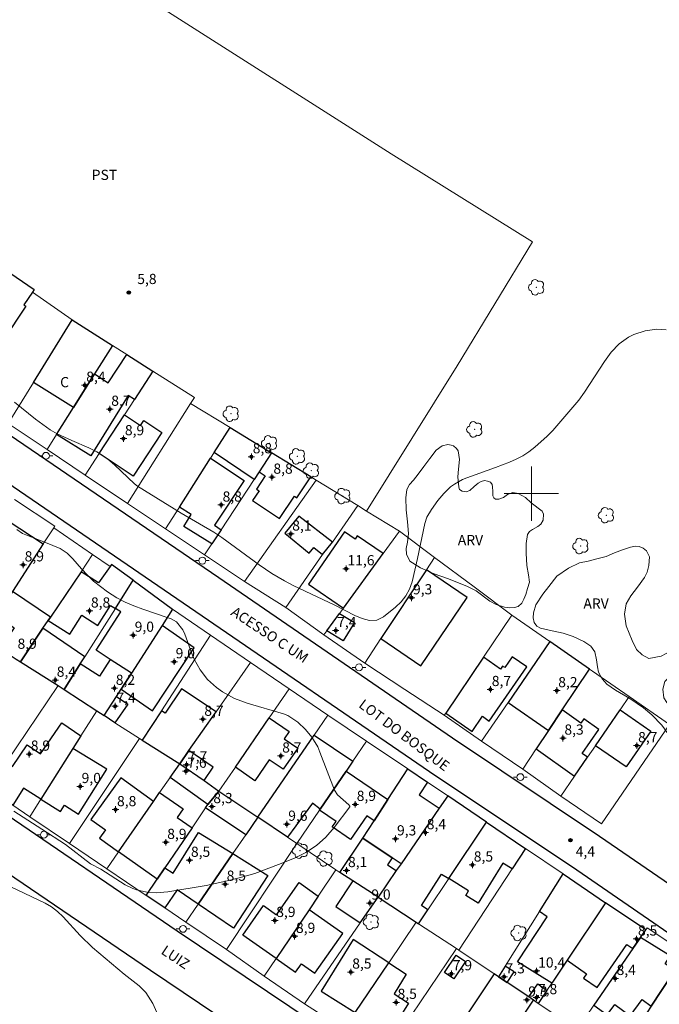
# Model space of a CAD drawing. Units: metres. Extents: x 290816 to 291332, y 1681003 to 1681567.
# Drawn here: x 291125 to 291219, y 1681225 to 1681370 of the extents above; entities that cross this region are included whole.
import ezdxf

# ---------------------------------------------------------------- set-up
doc = ezdxf.new("R2010")
doc.units = ezdxf.units.M
doc.header["$MEASUREMENT"] = 0
for name, color, linetype, lineweight, true_color in [('Arvores_Isoladas', 7, 'Continuous', 18, 0x00ff33), ('Curvas_Mestras', 7, 'Continuous', 20, 0x783c14), ('Pto_Cotado', 7, 'Continuous', 9, 0x783c14), ('Pto_Cotado_Cone_Aproximacao', 7, 'Continuous', 9, 0x783c14), ('Topon_Cultura', 7, 'Continuous', 9, 0x00ff33), ('Topon_Pto_Cotado', 7, 'Continuous', 9, 0x783c14), ('Topon_Vegetacao', 7, 'Continuous', 9, 0x00ff33), ('Vegetacao', 7, 'Orla8', 9, 0x00ff33)]:
    doc.layers.add(name, color=color, linetype=linetype, lineweight=lineweight, true_color=true_color)
for name, color, linetype, lineweight in [('Cerca', 8, 'Cerca', 20), ('Edificacoes', 7, 'Continuous', 30), ('Malha_Coordenadas', 7, 'Continuous', 15), ('Muro_Grade', 8, 'Continuous', 20), ('Pavimentacao_Asfaltica_Mfio', 10, 'Continuous', 30), ('Poste', 7, 'Continuous', 9), ('Topon_de_Vias', 7, 'Continuous', 9), ('Topon_Fundacao_Const_Ruinas', 7, 'Continuous', 9)]:
    doc.layers.add(name, color=color, linetype=linetype, lineweight=lineweight)
doc.styles.add('Arial', font='arial.ttf', dxfattribs={"height": 1.5})
doc.styles.get("Standard").update_dxf_attribs({"font": 'arial.ttf'})
doc.linetypes.add('Cerca', pattern='A,10,0,["X",Standard,S=1,R=0,X=0,Y=-0.5],0.1', length=10.1)
doc.linetypes.add('Orla8', pattern='A,6,-0.5,["V",Standard,S=1,R=0,X=-0.5,Y=-1],-0.5,6,-0.5,["V",Standard,S=1,R=0,X=-0.5,Y=-1],-0.5', length=14)

# ---------------------------------------------------------------- blocks, each defined once
blk = doc.blocks.new('A$C52224A24')
at = {"layer": 'Pto_Cotado_Cone_Aproximacao', "linetype": 'Continuous', "lineweight": 9, "true_color": 0x783c14}
blk.add_hatch(color=36, dxfattribs=at).paths.add_polyline_path([(0.48, 0.72, 1), (0.48, 0.24, 1)])
at = {"layer": 'Pto_Cotado_Cone_Aproximacao', "color": 36, "linetype": 'Continuous', "lineweight": 9, "ltscale": 0.001, "true_color": 0x783c14, "elevation": 10.54}
for points in [[(0.48, 0.48), (0, 0.48)], [(0.48, 0.48), (0.48, 0.96)], [(0.48, 0), (0.48, 0.48)], [(0.96, 0.48), (0.48, 0.48)]]:
    blk.add_lwpolyline(points, dxfattribs=at)
at = {"layer": 'Pto_Cotado_Cone_Aproximacao', "color": 36, "linetype": 'Continuous', "lineweight": 9, "true_color": 0x783c14, "elevation": 10.54}
blk.add_lwpolyline([(0.48, 0.24, -1), (0.48, 0.72, -1)], format="xyb", close=True, dxfattribs=at)
blk = doc.blocks.new('CotasCA')
at = {"layer": 'Pto_Cotado_Cone_Aproximacao', "linetype": 'Continuous', "lineweight": 9, "true_color": 0x783c14}
blk.add_hatch(color=36, dxfattribs=at).paths.add_polyline_path([(0, 0.24, 1), (0, -0.24, 1)])
at = {"layer": 'Pto_Cotado_Cone_Aproximacao', "color": 36, "linetype": 'Continuous', "lineweight": 9, "true_color": 0x783c14, "flags": 128}
blk.add_lwpolyline([(0, -0.24, -1), (0, 0.24, -1)], format="xyb", close=True, dxfattribs=at)
at = {"layer": 'Pto_Cotado_Cone_Aproximacao', "color": 36, "linetype": 'Continuous', "lineweight": 9, "true_color": 0x783c14}
blk.add_blockref('A$C52224A24', (-0.48, -0.48, -10.54), dxfattribs=at)
blk = doc.blocks.new('Cotas')
at = {"layer": 'Pto_Cotado'}
blk.add_hatch(color=256, dxfattribs=at).paths.add_polyline_path([(0, 0.24, 1), (0, -0.24, 1)])
at = {"layer": 'Pto_Cotado', "lineweight": -3}
blk.add_lwpolyline([(0, -0.24, -1), (0, 0.24, -1)], format="xyb", close=True, dxfattribs=at)
blk = doc.blocks.new('Poste')
at = {"layer": 'Poste'}
for points in [[(-0.5, 0), (-1, 0)], [(0.5, 0), (1, 0)]]:
    blk.add_lwpolyline(points, dxfattribs=at)
blk.add_lwpolyline([(0, 0.5, 1), (0, -0.5, 1)], format="xyb", close=True, dxfattribs=at)
blk = doc.blocks.new('Arvore')
at = {"layer": 'Arvores_Isoladas'}
blk.add_lwpolyline([(-0.72, 0.49, 0.872324), (-0.72, -0.55, 0.862983), (0.28, -0.83, 0.900105), (0.89, 0.03, 0.863155), (0.26, 0.86, 0.882486)], format="xyb", close=True, dxfattribs=at)
blk.add_circle((0, 0), 0.0286, dxfattribs=at)

msp = doc.modelspace()

# ---------------------------------------------------------------- linework, layer by layer
at = {"layer": 'Cerca', "flags": 128}
for points in [[(291175.74, 1681297.42), (291189.07, 1681318.8), (291200.14, 1681337.05), (291179.35, 1681349.99), (291145.5, 1681371.51), (291131.3, 1681379.92)], [(291175.74, 1681297.42), (291174.42, 1681298.23), (291168.29, 1681301.98)], [(291197.11, 1681282.14), (291191.58, 1681286.26), (291185.75, 1681290.6), (291180.57, 1681294.47), (291175.74, 1681297.42)]]:
    msp.add_lwpolyline(points, dxfattribs=at)
at = {"layer": 'Curvas_Mestras', "elevation": 5, "flags": 128}
for points in [[(291219.82, 1681324.08), (291218.46, 1681324.16), (291216.73, 1681323.92), (291215.05, 1681323.39), (291214.29, 1681323.03), (291212.93, 1681322.05), (291211.74, 1681320.81), (291210.73, 1681319.43), (291207.81, 1681314.91), (291206.95, 1681313.75), (291203.14, 1681309.29), (291202.33, 1681308.45), (291200.49, 1681306.81), (291199.62, 1681306.16), (291198.71, 1681305.57), (291197.76, 1681305.06), (291196.76, 1681304.61), (291194.72, 1681303.83), (291190.49, 1681302.34), (291189.85, 1681302.08), (291188.65, 1681301.4), (291188.1, 1681300.99), (291187.1, 1681300.03), (291186.22, 1681298.96), (291185.29, 1681297.67), (291184.6, 1681296.53), (291184.29, 1681295.59), (291183.25, 1681290.45), (291182.44, 1681287.02), (291182.05, 1681285.95), (291181.53, 1681284.96), (291180.83, 1681284.08), (291180.01, 1681283.28), (291178.22, 1681281.86), (291177.25, 1681281.38), (291176.17, 1681281.35), (291175.06, 1681281.64), (291174, 1681282.09), (291171.04, 1681283.57), (291164.91, 1681286.5), (291163.64, 1681287.17), (291161.77, 1681288.26), (291159.94, 1681289.51), (291154.41, 1681293.56), (291153.24, 1681294.31), (291148.42, 1681297.11), (291142.01, 1681301.1), (291141.59, 1681301.43), (291138.64, 1681304.23), (291137.64, 1681305.06), (291136.57, 1681305.81), (291136.01, 1681306.15), (291134.84, 1681306.72), (291132.36, 1681307.79), (291130.2, 1681308.8), (291129.17, 1681309.4), (291127.02, 1681310.94), (291123.9, 1681313.45)], [(291123.82, 1681253.28), (291127.94, 1681250.66), (291131.44, 1681248.39), (291135.09, 1681245.52), (291136.63, 1681244.77), (291140.22, 1681242.45), (291141.31, 1681241.93), (291141.89, 1681241.73), (291142.51, 1681241.56), (291143.63, 1681241.35), (291144.76, 1681241.28), (291146.46, 1681241.4), (291152.11, 1681242.34), (291155.45, 1681243.07), (291157.51, 1681243.62), (291159.28, 1681244.14), (291162.76, 1681245.42), (291165.13, 1681246.38), (291166.81, 1681247.23), (291168.36, 1681248.23), (291169.73, 1681249.47), (291170.98, 1681250.87), (291173.26, 1681253.92), (291173.25, 1681254.03), (291173.12, 1681254.23), (291171.46, 1681255.68), (291171.02, 1681256.36), (291168.87, 1681261.98), (291168.54, 1681262.74), (291167.68, 1681264.16), (291166.76, 1681265.28), (291165.61, 1681266.36), (291164.14, 1681267.34), (291163.51, 1681267.59), (291158.14, 1681269.15), (291156.28, 1681269.86), (291154.54, 1681270.82), (291153.65, 1681271.46), (291152.34, 1681272.67), (291151.23, 1681274.07), (291150.37, 1681275.63), (291150.03, 1681276.46), (291149, 1681279.32), (291148.7, 1681279.98), (291147.77, 1681281.12), (291146.97, 1681281.57), (291146.53, 1681281.74), (291142.81, 1681282.98), (291141.5, 1681283.47), (291140.22, 1681284.03), (291138.99, 1681284.69), (291137.58, 1681285.56), (291136.55, 1681286.31), (291135.56, 1681287.11), (291134.64, 1681287.98), (291133.77, 1681288.91), (291132.5, 1681290.38), (291131.64, 1681291.26), (291130.62, 1681291.91), (291128.46, 1681292.82), (291125.57, 1681293.92), (291125.1, 1681294.13), (291124.24, 1681294.71)], [(291144.85, 1681223.7), (291144.26, 1681224.99), (291143.94, 1681225.54), (291143.23, 1681226.62), (291142.28, 1681227.62), (291140.03, 1681229.32), (291135.38, 1681233.24), (291133.59, 1681234.99), (291131.07, 1681237.77), (291130.25, 1681238.54), (291129.37, 1681239.21), (291128.41, 1681239.77), (291123.35, 1681242.18)]]:
    msp.add_lwpolyline(points, dxfattribs=at)
at = {"layer": 'Edificacoes', "flags": 128}
for points in [[(291121.44, 1681333.63), (291126.82, 1681330.04), (291126.55, 1681329.63), (291125.3, 1681327.76), (291125.59, 1681327.57), (291122.29, 1681322.61), (291117.32, 1681325.92), (291120.39, 1681330.56), (291119.87, 1681330.91), (291119.7, 1681331.02), (291121.24, 1681333.33)], [(291126.72, 1681316.33), (291132.42, 1681325.54), (291138.32, 1681321.78), (291135.7, 1681317.6), (291132.61, 1681312.66)], [(291140.45, 1681320.44), (291144.29, 1681318), (291141.56, 1681313.84), (291140.63, 1681314.42), (291135.13, 1681305.55), (291130.1, 1681308.67), (291132.61, 1681312.66), (291135.7, 1681317.6), (291137.71, 1681316.27)], [(291136.36, 1681305.88), (291140.09, 1681311.58), (291142.45, 1681310.02), (291142.93, 1681310.75), (291145.59, 1681309), (291141.36, 1681302.58)], [(291159.92, 1681303.19), (291159.2, 1681302.09), (291153.29, 1681306.02), (291155.64, 1681309.72), (291161.76, 1681305.97)], [(291159.92, 1681303.19), (291160.82, 1681302.59), (291159.52, 1681300.65), (291159.9, 1681300.39), (291158.96, 1681298.98), (291162.92, 1681296.33), (291165.13, 1681299.62), (291165.48, 1681299.39), (291167.53, 1681302.44), (291161.76, 1681305.97)], [(291154.34, 1681294.68), (291152.96, 1681292.6), (291148.84, 1681295.18), (291149.93, 1681296.92), (291148.19, 1681298.01), (291152.76, 1681305.19), (291157.7, 1681301.91), (291153.34, 1681295.36)], [(291128.15, 1681292.59), (291123.62, 1681285.58), (291123.25, 1681285.01), (291120.19, 1681286.91), (291122.12, 1681290.02), (291119.96, 1681291.36), (291123, 1681295.97)], [(291163.72, 1681294.17), (291167.26, 1681291.22), (291167.95, 1681292.08), (291169.26, 1681291.04), (291170.7, 1681292.86), (291165.74, 1681296.66)], [(291172.32, 1681283.15), (291178.18, 1681291.19), (291174.36, 1681293.79), (291174.03, 1681293.3), (291172.47, 1681294.36), (291167.19, 1681286.68)], [(291138.76, 1681283.11), (291141.4, 1681287.28), (291138.17, 1681289.56), (291137.97, 1681289.28), (291136.27, 1681286.86), (291133.72, 1681288.51), (291129.21, 1681281.84), (291128.88, 1681281.35), (291132.07, 1681279.32), (291133.84, 1681282.1), (291136.19, 1681280.61), (291138.06, 1681283.56)], [(291184.55, 1681288.8), (291177.84, 1681278.7), (291183.73, 1681274.66), (291190.52, 1681284.7)], [(291141.13, 1681273.61), (291138.01, 1681275.62), (291135.95, 1681276.95), (291139.57, 1681282.59), (291138.76, 1681283.11), (291141.4, 1681287.28), (291147.17, 1681282.99), (291145.65, 1681280.62)], [(291121.82, 1681277.2), (291124.18, 1681275.66), (291124.79, 1681275.26), (291128.1, 1681280.19), (291128.88, 1681281.35), (291129.21, 1681281.84), (291123.62, 1681285.58), (291123.25, 1681285.01), (291121.78, 1681282.73), (291121.28, 1681281.97), (291123.85, 1681280.27)], [(291169.87, 1681279.79), (291171.75, 1681282.37), (291173.93, 1681281.04), (291172.29, 1681278.32)], [(291128.1, 1681280.19), (291124.79, 1681275.26), (291130.32, 1681271.77), (291131.22, 1681271.19), (291133.59, 1681274.94), (291134.27, 1681276)], [(291139.61, 1681271.24), (291144.23, 1681268.06), (291150.38, 1681277.33), (291145.65, 1681280.62), (291141.13, 1681273.61)], [(291196.55, 1681269.29), (291202.52, 1681265.16), (291204.52, 1681268.17), (291208.53, 1681274.17), (291202.68, 1681278.25)], [(291138.01, 1681275.62), (291136.4, 1681273.13), (291133.59, 1681274.94), (291131.22, 1681271.19), (291136.02, 1681268.06), (291137.1, 1681267.34), (291138.91, 1681270.16), (291139.61, 1681271.24), (291141.13, 1681273.61)], [(291192.93, 1681275.94), (291187.39, 1681267.72), (291191.28, 1681265.02), (291192.81, 1681267.24), (291193.79, 1681266.55), (291199.3, 1681274.51), (291197.17, 1681275.98), (291196.08, 1681274.4), (291195.76, 1681274.62), (291195.46, 1681274.19)], [(291145.54, 1681268.07), (291142.72, 1681263.73), (291148.23, 1681260.25), (291149.59, 1681262.21), (291153.57, 1681267.91), (291148.49, 1681271.28), (291146.09, 1681267.69)], [(291138.91, 1681270.16), (291140.57, 1681269.01), (291138.67, 1681266.28), (291137.1, 1681267.34)], [(291206.35, 1681258.44), (291208.26, 1681261.21), (291207.45, 1681261.79), (291209.93, 1681265.3), (291207.73, 1681266.86), (291207.28, 1681266.22), (291204.52, 1681268.17), (291202.52, 1681265.16), (291200.7, 1681262.44)], [(291209.43, 1681262.91), (291213.06, 1681268.18), (291217.58, 1681265.07), (291213.96, 1681259.79)], [(291156.43, 1681259.77), (291161.41, 1681267.02), (291164.33, 1681265.02), (291163.59, 1681263.94), (291165.59, 1681262.57), (291163.44, 1681259.45), (291161.41, 1681260.84), (291159.29, 1681257.76)], [(291127.81, 1681255.07), (291125.25, 1681256.68), (291123.65, 1681254.15), (291120.1, 1681256.54), (291122.74, 1681260.48), (291123.64, 1681259.88), (291125.76, 1681263.03), (291127.72, 1681261.72), (291130.87, 1681266.26), (291133.69, 1681264.38), (291132.52, 1681262.52)], [(291168.03, 1681264.49), (291173.73, 1681260.66), (291172.73, 1681259.19), (291168.91, 1681253.6), (291167.76, 1681254.45), (291164.09, 1681249.48), (291159.75, 1681252.42)], [(291127.81, 1681255.07), (291130.67, 1681253.26), (291131.25, 1681254.17), (291133.32, 1681252.86), (291137.49, 1681259.45), (291132.52, 1681262.52)], [(291151.81, 1681257.82), (291153.14, 1681259.76), (291149.59, 1681262.21), (291148.23, 1681260.25)], [(291146.81, 1681258.22), (291148.23, 1681260.25), (291151.81, 1681257.82), (291154, 1681256.22), (291152.36, 1681254.28)], [(291175.77, 1681252.61), (291173.38, 1681249.11), (291170.67, 1681250.96), (291171.24, 1681251.79), (291168.81, 1681253.44), (291168.91, 1681253.6), (291172.73, 1681259.19), (291178.87, 1681255.01), (291176.83, 1681251.88)], [(291179.51, 1681246.44), (291175.2, 1681249.34), (291176.83, 1681251.88), (291178.87, 1681255.01), (291181.78, 1681259.5), (291184.7, 1681257.53), (291183.47, 1681255.7), (291186.43, 1681253.71), (291180.81, 1681245.56)], [(291144.38, 1681254.73), (291139.55, 1681258.18), (291135.15, 1681252.06), (291137.29, 1681250.52), (291136.44, 1681249.32), (291139.22, 1681247.33)], [(291144.38, 1681254.73), (291145.27, 1681256.01), (291148.73, 1681253.61), (291147.87, 1681252.36), (291150.04, 1681250.85), (291146.05, 1681244.95), (291144.92, 1681243.27), (291139.22, 1681247.33)], [(291157.96, 1681249.82), (291152.01, 1681253.77), (291152.36, 1681254.28), (291154, 1681256.22), (291159.75, 1681252.42)], [(291193.36, 1681251.68), (291187.68, 1681255.52), (291186.43, 1681253.71), (291180.81, 1681245.56), (291180.1, 1681244.54), (291177.43, 1681240.66), (291183.05, 1681236.94), (291183.38, 1681236.72), (291184.76, 1681238.79), (291183.81, 1681239.4), (291186.76, 1681244.03), (291187.82, 1681243.38)], [(291187.82, 1681243.38), (291193.36, 1681251.68), (291199.04, 1681247.85), (291199.13, 1681247.79), (291197.17, 1681244.82), (291195.81, 1681245.66), (291192.16, 1681239.74), (291190.33, 1681240.87), (291190.75, 1681241.57)], [(291156.05, 1681247.04), (291150.96, 1681239.62), (291147.86, 1681241.74), (291146.02, 1681239.05), (291143.31, 1681240.9), (291144.92, 1681243.27), (291146.05, 1681244.95), (291147.26, 1681244.17), (291150.98, 1681250.16)], [(291175.2, 1681249.34), (291179.51, 1681246.44), (291178.82, 1681245.41), (291180.1, 1681244.54), (291177.43, 1681240.66), (291173.69, 1681243.03), (291171.8, 1681244.27)], [(291156.05, 1681247.04), (291161.18, 1681243.84), (291156.16, 1681236.06), (291150.96, 1681239.62)], [(291210.92, 1681239.8), (291205.26, 1681231.35), (291203, 1681227.98), (291197.96, 1681231.14), (291202.33, 1681237.74), (291201.17, 1681238.51), (291204.65, 1681244.05)], [(291162.41, 1681231.6), (291157.5, 1681235.04), (291160.55, 1681239.41), (291162.47, 1681238.06), (291165.79, 1681242.81), (291168.63, 1681240.79), (291167.27, 1681238.79)], [(291173.69, 1681243.03), (291171.19, 1681239.28), (291174.81, 1681236.87), (291177.43, 1681240.66)], [(291216.81, 1681235.82), (291210.92, 1681239.8), (291205.26, 1681231.35), (291208.11, 1681229.37), (291207.67, 1681228.74), (291209.66, 1681227.36), (291214.05, 1681233.7), (291214.93, 1681233.09), (291216.04, 1681234.71)], [(291167.27, 1681238.79), (291162.41, 1681231.6), (291165.28, 1681229.59), (291166.15, 1681230.83), (291168.11, 1681229.44), (291172.22, 1681235.31)], [(291216.04, 1681234.71), (291214.93, 1681233.09), (291209.19, 1681224.74), (291211.13, 1681223.32), (291212.25, 1681224.87), (291214.53, 1681223.21), (291216.27, 1681225.6), (291217.62, 1681224.62), (291220.76, 1681229.38), (291221.1, 1681229.89), (291219.66, 1681230.85), (291220.43, 1681231.99)], [(291178.99, 1681230.98), (291173.75, 1681234.41), (291169.03, 1681226.8), (291174.03, 1681223.7)], [(291187.19, 1681229.57), (291188.92, 1681232.12), (291190.3, 1681231.18), (291188.57, 1681228.63)], [(291178.99, 1681230.98), (291181.57, 1681229.29), (291179.79, 1681226.4), (291181.92, 1681225.07), (291178.88, 1681220.16), (291176.48, 1681221.65), (291176.72, 1681222.04), (291174.03, 1681223.7)], [(291196.15, 1681230.49), (291195.17, 1681228.93), (291196.41, 1681228.1), (291197.47, 1681229.67)], [(291192.21, 1681213.36), (291191.49, 1681213.85), (291193.28, 1681216.5), (291190.96, 1681218.08), (291193.78, 1681222.54), (291196.97, 1681220.53), (291197.93, 1681221.97), (291200.29, 1681225.5), (291199.59, 1681225.97), (291196.41, 1681228.1), (291195.17, 1681228.93), (291194.53, 1681229.36), (291185.54, 1681215.89), (291188.19, 1681214.12), (291186.76, 1681211.98), (291189.93, 1681209.93)], [(291220.76, 1681229.38), (291217.62, 1681224.62), (291216.97, 1681223.64), (291220.01, 1681221.63), (291219.54, 1681220.9), (291221.41, 1681219.67), (291221.79, 1681220.25), (291222.81, 1681219.57), (291226.71, 1681225.34)], [(291199.59, 1681225.97), (291200.92, 1681227.87), (291202.28, 1681226.91), (291201.01, 1681225.02), (291200.29, 1681225.5)]]:
    msp.add_lwpolyline(points, close=True, dxfattribs=at)
at = {"layer": 'Malha_Coordenadas', "flags": 128}
for points in [[(291200, 1681304), (291200, 1681296)], [(291204, 1681300), (291196, 1681300)]]:
    msp.add_lwpolyline(points, dxfattribs=at)
at = {"layer": 'Muro_Grade', "flags": 128}
for points in [[(291132.42, 1681325.54), (291126.55, 1681329.63), (291126.82, 1681330.04), (291121.44, 1681333.63), (291121.24, 1681333.33)], [(291122.99, 1681310.32), (291126.72, 1681316.33), (291132.42, 1681325.54)], [(291132.42, 1681325.54), (291138.32, 1681321.78)], [(291138.32, 1681321.78), (291135.7, 1681317.6), (291132.61, 1681312.66), (291130.1, 1681308.67), (291128.72, 1681306.47)], [(291144.29, 1681318), (291140.45, 1681320.44), (291138.32, 1681321.78)], [(291144.29, 1681318), (291141.56, 1681313.84), (291140.09, 1681311.58), (291136.36, 1681305.88), (291134.29, 1681302.72)], [(291144.29, 1681318), (291150.39, 1681314.13), (291149.84, 1681313.26)], [(291149.84, 1681313.26), (291140.53, 1681298.53)], [(291149.84, 1681313.26), (291155.64, 1681309.72)], [(291128.72, 1681306.47), (291123, 1681310.32), (291122.99, 1681310.32)], [(291155.64, 1681309.72), (291153.29, 1681306.02), (291152.76, 1681305.19), (291148.19, 1681298.01), (291146.16, 1681294.82)], [(291155.64, 1681309.72), (291161.76, 1681305.97)], [(291134.29, 1681302.72), (291128.72, 1681306.47)], [(291161.76, 1681305.97), (291159.92, 1681303.19), (291159.2, 1681302.09), (291154.34, 1681294.68), (291152.96, 1681292.6), (291151.89, 1681290.98)], [(291157.75, 1681287.05), (291168.29, 1681301.98), (291167.53, 1681302.44), (291161.76, 1681305.97)], [(291140.53, 1681298.53), (291134.29, 1681302.72)], [(291123.91, 1681299.11), (291129.86, 1681295.22), (291129.68, 1681294.94)], [(291146.16, 1681294.82), (291140.53, 1681298.53)], [(291163.85, 1681283.24), (291169.26, 1681291.04), (291170.7, 1681292.86), (291174.42, 1681298.23)], [(291129.68, 1681294.94), (291128.15, 1681292.59), (291123.62, 1681285.58), (291123.25, 1681285.01), (291121.78, 1681282.73), (291121.28, 1681281.97), (291119.29, 1681278.86)], [(291129.68, 1681294.94), (291135.41, 1681291.02)], [(291151.89, 1681290.98), (291146.16, 1681294.82)], [(291180.57, 1681294.47), (291178.18, 1681291.19), (291172.32, 1681283.15), (291171.75, 1681282.37), (291169.87, 1681279.79), (291169.44, 1681279.21)], [(291135.41, 1681291.02), (291133.72, 1681288.51), (291129.21, 1681281.84), (291128.88, 1681281.35), (291128.1, 1681280.19), (291124.79, 1681275.26)], [(291135.41, 1681291.02), (291137.97, 1681289.28), (291138.17, 1681289.56), (291141.4, 1681287.28)], [(291157.75, 1681287.05), (291151.89, 1681290.98)], [(291175.46, 1681275.07), (291177.84, 1681278.7), (291184.55, 1681288.8), (291185.75, 1681290.6)], [(291131.22, 1681271.19), (291133.59, 1681274.94), (291134.27, 1681276), (291138.76, 1681283.11), (291141.4, 1681287.28)], [(291141.4, 1681287.28), (291147.17, 1681282.99)], [(291163.85, 1681283.24), (291157.75, 1681287.05)], [(291183.73, 1681274.66), (291190.52, 1681284.7)], [(291147.17, 1681282.99), (291145.65, 1681280.62), (291141.13, 1681273.61), (291139.61, 1681271.24), (291138.91, 1681270.16), (291137.1, 1681267.34)], [(291152.76, 1681279.18), (291147.17, 1681282.99)], [(291169.44, 1681279.21), (291163.85, 1681283.24)], [(291187.17, 1681267.39), (291187.39, 1681267.72), (291192.93, 1681275.94), (291197.11, 1681282.14), (291202.68, 1681278.25)], [(291152.76, 1681279.18), (291145.54, 1681268.07), (291142.72, 1681263.73)], [(291152.76, 1681279.18), (291158.63, 1681275.16)], [(291169.44, 1681279.21), (291175.46, 1681275.07)], [(291202.68, 1681278.25), (291196.55, 1681269.29), (291192.65, 1681263.58)], [(291202.68, 1681278.25), (291208.53, 1681274.17)], [(291124.18, 1681275.66), (291124.79, 1681275.26)], [(291124.79, 1681275.26), (291130.32, 1681271.77)], [(291148.23, 1681260.25), (291149.59, 1681262.21), (291153.57, 1681267.91), (291158.63, 1681275.16)], [(291158.63, 1681275.16), (291164.33, 1681271.28)], [(291175.46, 1681275.07), (291181.38, 1681271.19), (291187.17, 1681267.39)], [(291198.72, 1681259.47), (291200.7, 1681262.44), (291202.52, 1681265.16), (291204.52, 1681268.17), (291208.53, 1681274.17)], [(291208.53, 1681274.17), (291208.99, 1681273.86), (291214.4, 1681270.13)], [(291126.15, 1681252.46), (291123.65, 1681254.15), (291120.1, 1681256.54), (291122.74, 1681260.48), (291130.32, 1681271.77)], [(291130.32, 1681271.77), (291131.22, 1681271.19)], [(291131.22, 1681271.19), (291136.02, 1681268.06)], [(291154, 1681256.22), (291156.43, 1681259.77), (291161.41, 1681267.02), (291164.33, 1681271.28)], [(291164.33, 1681271.28), (291170.04, 1681267.42)], [(291214.4, 1681270.13), (291220.34, 1681266.03), (291210.33, 1681251.42), (291204.33, 1681255.49)], [(291214.4, 1681270.13), (291213.06, 1681268.18), (291209.43, 1681262.91), (291208.26, 1681261.21), (291206.35, 1681258.44), (291204.33, 1681255.49)], [(291126.15, 1681252.46), (291127.81, 1681255.07), (291132.52, 1681262.52), (291133.69, 1681264.38), (291136.02, 1681268.06)], [(291137.1, 1681267.34), (291136.02, 1681268.06)], [(291137.1, 1681267.34), (291138.67, 1681266.28), (291142.3, 1681263.98)], [(291159.75, 1681252.42), (291168.03, 1681264.49), (291170.04, 1681267.42)], [(291170.04, 1681267.42), (291175.72, 1681263.58)], [(291192.65, 1681263.58), (291187.17, 1681267.39)], [(291142.3, 1681263.98), (291132, 1681248.52)], [(291142.3, 1681263.98), (291142.72, 1681263.73)], [(291142.72, 1681263.73), (291148.23, 1681260.25)], [(291175.72, 1681263.58), (291173.73, 1681260.66), (291172.73, 1681259.19), (291168.91, 1681253.6), (291168.81, 1681253.44), (291165.47, 1681248.55)], [(291175.72, 1681263.58), (291181.78, 1681259.5)], [(291192.65, 1681263.58), (291198.72, 1681259.47)], [(291148.23, 1681260.25), (291146.81, 1681258.22), (291145.27, 1681256.01), (291144.38, 1681254.73), (291139.22, 1681247.33), (291137.48, 1681244.82)], [(291148.23, 1681260.25), (291151.81, 1681257.82), (291154, 1681256.22)], [(291181.78, 1681259.5), (291178.87, 1681255.01), (291176.83, 1681251.88), (291175.2, 1681249.34), (291171.8, 1681244.27)], [(291181.78, 1681259.5), (291184.7, 1681257.53), (291187.68, 1681255.52)], [(291204.33, 1681255.49), (291198.72, 1681259.47)], [(291143.31, 1681240.9), (291144.92, 1681243.27), (291146.05, 1681244.95), (291150.04, 1681250.85), (291152.01, 1681253.77), (291152.36, 1681254.28), (291154, 1681256.22)], [(291159.75, 1681252.42), (291154, 1681256.22)], [(291187.68, 1681255.52), (291186.43, 1681253.71), (291180.81, 1681245.56), (291180.1, 1681244.54), (291177.43, 1681240.66)], [(291187.68, 1681255.52), (291193.36, 1681251.68)], [(291126.15, 1681252.46), (291132, 1681248.52)], [(291149.14, 1681236.96), (291150.96, 1681239.62), (291156.05, 1681247.04), (291157.96, 1681249.82), (291159.75, 1681252.42)], [(291159.75, 1681252.42), (291164.09, 1681249.48), (291165.47, 1681248.55)], [(291183.38, 1681236.72), (291184.76, 1681238.79), (291187.82, 1681243.38), (291193.36, 1681251.68)], [(291193.36, 1681251.68), (291199.04, 1681247.85), (291199.13, 1681247.79)], [(291132, 1681248.52), (291137.48, 1681244.82)], [(291165.47, 1681248.55), (291155.09, 1681232.95)], [(291171.23, 1681244.64), (291165.47, 1681248.55)], [(291189.31, 1681232.86), (291197.17, 1681244.82), (291199.13, 1681247.79)], [(291199.13, 1681247.79), (291204.65, 1681244.05)], [(291137.48, 1681244.82), (291143.31, 1681240.9)], [(291160.65, 1681229.01), (291162.41, 1681231.6), (291167.27, 1681238.79), (291168.63, 1681240.79), (291171.23, 1681244.64)], [(291171.23, 1681244.64), (291171.8, 1681244.27)], [(291171.8, 1681244.27), (291173.69, 1681243.03), (291177.43, 1681240.66)], [(291204.65, 1681244.05), (291201.17, 1681238.51), (291196.15, 1681230.49), (291195.17, 1681228.93)], [(291204.65, 1681244.05), (291210.92, 1681239.8)], [(291143.31, 1681240.9), (291146.02, 1681239.05), (291149.14, 1681236.96)], [(291166.59, 1681224.96), (291174.81, 1681236.87), (291177.43, 1681240.66)], [(291177.43, 1681240.66), (291183.05, 1681236.94)], [(291201.01, 1681225.02), (291202.28, 1681226.91), (291203, 1681227.98), (291205.26, 1681231.35), (291210.92, 1681239.8)], [(291210.92, 1681239.8), (291216.81, 1681235.82)], [(291149.14, 1681236.96), (291155.09, 1681232.95)], [(291172.35, 1681221.25), (291174.03, 1681223.7), (291178.99, 1681230.98), (291183.05, 1681236.94)], [(291183.05, 1681236.94), (291183.38, 1681236.72)], [(291183.38, 1681236.72), (291188.96, 1681233.09)], [(291216.81, 1681235.82), (291217.01, 1681236.11), (291222.72, 1681232.34)], [(291216.81, 1681235.82), (291216.04, 1681234.71), (291214.93, 1681233.09), (291209.19, 1681224.74), (291208.89, 1681224.3), (291206.74, 1681221.18)], [(291178.37, 1681217.38), (291188.96, 1681233.09)], [(291188.96, 1681233.09), (291189.31, 1681232.86)], [(291155.09, 1681232.95), (291160.65, 1681229.01)], [(291189.31, 1681232.86), (291194.53, 1681229.36)], [(291212.7, 1681217.18), (291214.8, 1681220.35), (291216.97, 1681223.64), (291217.62, 1681224.62), (291220.76, 1681229.38), (291221.1, 1681229.89), (291222.72, 1681232.34)], [(291160.65, 1681229.01), (291166.59, 1681224.96)], [(291194.53, 1681229.36), (291185.54, 1681215.89), (291184.07, 1681213.71)], [(291194.53, 1681229.36), (291195.17, 1681228.93)], [(291200.29, 1681225.5), (291199.59, 1681225.97), (291196.41, 1681228.1), (291195.17, 1681228.93)], [(291166.59, 1681224.96), (291172.35, 1681221.25)], [(291189.93, 1681209.93), (291192.21, 1681213.36), (291193.43, 1681215.2), (291196.97, 1681220.53), (291197.93, 1681221.97), (291200.29, 1681225.5)], [(291201.01, 1681225.02), (291200.29, 1681225.5)], [(291205.21, 1681222.21), (291201.01, 1681225.02)]]:
    msp.add_lwpolyline(points, dxfattribs=at)
at = {"layer": 'Pavimentacao_Asfaltica_Mfio', "flags": 128}
for points in [[(291053.37, 1681328.36), (291069.84, 1681332.09), (291080.99, 1681334.82), (291082.02, 1681334.97), (291082.62, 1681335.04), (291083.13, 1681335.08), (291083.67, 1681335.07), (291084.16, 1681334.99), (291084.53, 1681334.9), (291085.05, 1681334.68), (291085.55, 1681334.42), (291099.1, 1681324.68), (291117.83, 1681312.29), (291153.99, 1681287.64), (291188.36, 1681264.09), (291210.03, 1681249.63), (291234.19, 1681233.02)], [(291054.6, 1681322.45), (291071.04, 1681326.17), (291080.67, 1681328.53), (291081.51, 1681328.66), (291082.03, 1681328.72), (291082.5, 1681328.72), (291082.89, 1681328.67), (291083.25, 1681328.56), (291083.56, 1681328.42), (291083.99, 1681328.16), (291095.83, 1681319.65), (291114.48, 1681307.31), (291150.61, 1681282.68), (291185, 1681259.12), (291206.66, 1681244.66), (291230.79, 1681228.07)], [(291225.6, 1681192.96), (291211.82, 1681193.55), (291211.28, 1681193.6), (291210.73, 1681193.69), (291210.33, 1681193.78), (291209.94, 1681193.91), (291209.45, 1681194.18), (291174.45, 1681217.77), (291147.85, 1681235.64), (291120.78, 1681254.05), (291101.92, 1681266.89), (291078.9, 1681282.44), (291077.46, 1681283.3), (291075.84, 1681284.04), (291074.03, 1681284.42), (291072.01, 1681284.51), (291068.36, 1681284.07), (291058.82, 1681281.93)], [(291170.54, 1681211.96), (291143.92, 1681229.84), (291116.84, 1681248.26), (291097.98, 1681261.1), (291075.92, 1681276.28), (291074.9, 1681276.89), (291074.11, 1681277.25), (291073.35, 1681277.41), (291072.22, 1681277.46), (291069.29, 1681277.11), (291059.86, 1681274.99)]]:
    msp.add_lwpolyline(points, dxfattribs=at)
at = {"layer": 'Vegetacao', "flags": 128}
for points in [[(291196.81, 1681283.21), (291196.02, 1681283.28), (291194.82, 1681283.67), (291193.88, 1681284.19), (291191.86, 1681285.72), (291190.59, 1681286.31), (291187.8, 1681287.48), (291185.7, 1681288.21), (291183.69, 1681289.09), (291182.08, 1681290.07), (291181.63, 1681291.1), (291181.54, 1681291.93), (291181.73, 1681292.86), (291181.88, 1681294.13), (291181.73, 1681295.84), (291181.54, 1681297.61), (291181.53, 1681299.37), (291181.68, 1681300.59), (291182.07, 1681301.32), (291182.62, 1681301.97), (291183.34, 1681302.86), (291184.15, 1681303.98), (291185.06, 1681305.14), (291185.98, 1681306.41), (291186.86, 1681307), (291187.7, 1681307.2), (291188.16, 1681307.14), (291188.53, 1681307), (291188.95, 1681306.64), (291189.21, 1681306.27), (291189.41, 1681304.99), (291189.26, 1681303.58), (291189.16, 1681302.48), (291189.3, 1681300.96), (291189.43, 1681300.6), (291189.8, 1681300.35), (291190.37, 1681300.27), (291190.95, 1681300.43), (291191.56, 1681301.03), (291192.17, 1681301.52), (291192.59, 1681301.78), (291193.09, 1681301.9), (291193.53, 1681301.85), (291193.96, 1681301.68), (291194.2, 1681301.36), (291194.28, 1681301.01), (291194.3, 1681300.3), (291194.3, 1681299.66), (291194.45, 1681299.37), (291194.69, 1681299.18), (291195.18, 1681299.18), (291195.87, 1681299.42), (291196.46, 1681299.86), (291197.24, 1681300.15), (291198.02, 1681300.01), (291199.1, 1681299.42), (291199.98, 1681298.64), (291201.59, 1681297.42), (291201.79, 1681296.98), (291201.74, 1681296.1), (291201.39, 1681295.52), (291200.93, 1681295.14), (291200.17, 1681294.72), (291199.72, 1681294.41), (291199.44, 1681293.99), (291199.2, 1681292.67), (291199.2, 1681291.25), (291199.3, 1681289.44), (291199.54, 1681288.07), (291199.69, 1681286.99), (291199.44, 1681286.02), (291199.17, 1681285.14), (291198.87, 1681284.47), (291198.56, 1681283.86), (291198.04, 1681283.41), (291197.5, 1681283.26)], [(291239.59, 1681254.35), (291239.31, 1681254.04), (291238.92, 1681253.84), (291238.34, 1681253.7), (291237.68, 1681253.65), (291236.91, 1681253.72), (291236.46, 1681253.87), (291234.58, 1681254.67), (291233.46, 1681255.41), (291232.57, 1681256.28), (291231.45, 1681257.7), (291230.51, 1681258.73), (291229.48, 1681259.66), (291228.54, 1681260.36), (291227.42, 1681261.01), (291225.97, 1681261.56), (291223.05, 1681262.3), (291222.32, 1681262.54), (291221.6, 1681262.92), (291220.88, 1681263.62), (291219.21, 1681265.92), (291217.74, 1681267.48), (291216.47, 1681268.51), (291214.47, 1681269.88), (291212.36, 1681271.1), (291211.08, 1681271.98), (291210.42, 1681272.75), (291209.89, 1681273.71), (291209.71, 1681274.53), (291209.57, 1681275.55), (291209.31, 1681276.7), (291208.73, 1681277.55), (291207.69, 1681278.23), (291206.15, 1681278.97), (291204.68, 1681279.46), (291202.62, 1681279.9), (291201.35, 1681280.2), (291200.78, 1681280.5), (291200.42, 1681281.03), (291200.26, 1681281.71), (291200.28, 1681282.45), (291200.62, 1681283.62), (291201.69, 1681285.23), (291202.57, 1681286.31), (291203.75, 1681287.83), (291205.46, 1681289.05), (291207.07, 1681289.79), (291208.36, 1681290.05), (291209.62, 1681290.4), (291210.97, 1681290.76), (291212.24, 1681291.27), (291213.38, 1681291.71), (291214.58, 1681292.12), (291215.26, 1681292.25), (291215.83, 1681292.21), (291216.43, 1681291.96), (291216.93, 1681291.6), (291217.35, 1681290.72), (291217.28, 1681289.44), (291217.01, 1681288.45), (291216.66, 1681287.64), (291215.63, 1681286.24), (291214.64, 1681284.95), (291213.92, 1681283.77), (291213.68, 1681282.25), (291213.93, 1681280.54), (291214.81, 1681278.39), (291215.44, 1681277.07), (291216.28, 1681276.29), (291217.25, 1681275.75), (291219.11, 1681276.09), (291220.58, 1681276.87), (291221.61, 1681277.8), (291222.93, 1681279.08), (291224.35, 1681280.2), (291224.98, 1681280.69), (291227.33, 1681281.43), (291228.5, 1681281.48), (291229.97, 1681280.99), (291231, 1681280.11), (291231.68, 1681278.83), (291231.78, 1681277.22), (291231.69, 1681275.85), (291230.85, 1681274.09), (291229.73, 1681273.31), (291228.07, 1681272.86), (291226.4, 1681272.57), (291224.54, 1681272.67), (291222.93, 1681273.25), (291221.72, 1681273.34), (291220.8, 1681273.19), (291220.15, 1681272.9), (291219.64, 1681272.36), (291219.32, 1681271.22), (291219.46, 1681269.98), (291219.91, 1681269.29), (291220.53, 1681268.75), (291221.36, 1681268.31), (291223.01, 1681267.83), (291224.61, 1681267.13), (291225.82, 1681266.21), (291226.8, 1681264.84), (291227.87, 1681263.33), (291228.95, 1681261.96), (291229.62, 1681261.4), (291230.37, 1681260.93), (291231.41, 1681260.46), (291233.12, 1681259.9), (291234.62, 1681259.41), (291236.19, 1681258.58), (291237.61, 1681257.6), (291239.08, 1681256.14), (291239.62, 1681255.4), (291239.74, 1681254.79)]]:
    msp.add_lwpolyline(points, close=True, dxfattribs=at)

# ---------------------------------------------------------------- block references
at = {"layer": 'Arvores_Isoladas'}
for p in [(291200.73, 1681330.34), (291155.78, 1681311.74), (291191.63, 1681309.44), (291161.42, 1681307.4), (291165.54, 1681305.47), (291167.58, 1681303.38), (291172.22, 1681299.62), (291211, 1681296.82), (291207.24, 1681292.28), (291165.95, 1681247.49), (291169.59, 1681246.32), (291176.4, 1681237), (291198.13, 1681235.37)]:
    msp.add_blockref('Arvore', p, dxfattribs=at)
at = {"layer": 'Poste'}
for p in [(291128.54, 1681305.56), (291151.56, 1681290.14), (291174.62, 1681274.44), (291198.37, 1681258.3), (291128.24, 1681249.83), (291148.72, 1681235.97)]:
    msp.add_blockref('Poste', p, dxfattribs=at)
at = {"layer": 'Pto_Cotado'}
for p in [(291140.73, 1681329.57, 5.76), (291205.73, 1681249.02, 4.37)]:
    msp.add_blockref('Cotas', p, dxfattribs=at)
at = {"layer": 'Pto_Cotado_Cone_Aproximacao'}
for p in [(291134.26, 1681315.94, 8.41), (291137.94, 1681312.41, 8.72), (291139.95, 1681308.08, 8.86), (291158.77, 1681305.42, 8.79), (291161.81, 1681302.42, 8.81), (291154.33, 1681298.33, 8.84), (291164.58, 1681294.06, 8.07), (291125.19, 1681289.52, 8.94), (291172.71, 1681288.95, 11.57), (291182.35, 1681284.68, 9.31), (291134.95, 1681282.74, 8.78), (291141.39, 1681279.17, 8.98), (291171.19, 1681279.86, 7.37), (291147.42, 1681275.27, 8.96), (291129.92, 1681272.57, 8.42), (291138.61, 1681271.38, 8.19), (291193.95, 1681271.2, 8.66), (291203.73, 1681271.03, 8.21), (291138.71, 1681268.73, 7.4), (291151.63, 1681266.81, 8.69), (291204.64, 1681264.04, 8.34), (291126.09, 1681261.68, 8.94), (291215.49, 1681262.93, 8.67), (291149.24, 1681260.11, 7.65), (291163.1, 1681261.41, 8.74), (291149.14, 1681259.17, 7.64), (291133.58, 1681256.92, 8.95), (291138.79, 1681253.52, 8.82), (291152.97, 1681253.97, 8.28), (291174.07, 1681254.29, 8.86), (291163.99, 1681251.37, 9.55), (291184.38, 1681250.13, 8.41), (291146.18, 1681248.71, 8.86), (291180, 1681249.22, 9.32), (291149.66, 1681246.08, 8.54), (291172.79, 1681244.57, 8.05), (291191.3, 1681245.39, 8.52), (291154.93, 1681242.55, 8.52), (291176.21, 1681239.78, 9.04), (291162.22, 1681237.22, 8.89), (291165.13, 1681234.88, 8.9), (291215.47, 1681234.49, 8.51), (291200.76, 1681229.78, 10.38), (291173.41, 1681229.63, 8.49), (291188.21, 1681229.38, 7.88), (291195.97, 1681228.93, 7.25), (291212.32, 1681228.69, 8.4), (291199.32, 1681225.52, 9.25), (291200.73, 1681225.86, 7.77), (291180.08, 1681225.17, 8.54)]:
    msp.add_blockref('CotasCA', p, dxfattribs=at)

# ---------------------------------------------------------------- texts
at = {"layer": 'Pto_Cotado_Cone_Aproximacao', "style": 'Arial'}
for s, p in [('8,4', (291134.47, 1681316.44, 8.41)), ('8,7', (291138.15, 1681312.91, 8.72)), ('8,9', (291140.16, 1681308.58, 8.86)), ('8,8', (291158.98, 1681305.92, 8.79)), ('8,8', (291162.02, 1681302.92, 8.81)), ('8,8', (291154.54, 1681298.82, 8.84)), ('8,1', (291164.79, 1681294.56, 8.07)), ('8,9', (291125.41, 1681290.02, 8.94)), ('11,6', (291172.92, 1681289.45, 11.57)), ('9,3', (291182.56, 1681285.18, 9.31)), ('8,8', (291135.16, 1681283.24, 8.78)), ('9,0', (291141.6, 1681279.67, 8.98)), ('7,4', (291171.4, 1681280.36, 7.37)), ('8,9', (291124.36, 1681277.17, 8.92)), ('9,0', (291147.63, 1681275.77, 8.96)), ('8,4', (291130.13, 1681273.06, 8.42)), ('8,2', (291138.82, 1681271.87, 8.19)), ('8,7', (291194.16, 1681271.69, 8.66)), ('8,2', (291203.94, 1681271.52, 8.21)), ('7,4', (291138.92, 1681269.23, 7.4)), ('8,7', (291151.85, 1681267.31, 8.69)), ('8,3', (291204.85, 1681264.54, 8.34)), ('8,7', (291215.7, 1681263.43, 8.67)), ('8,9', (291126.31, 1681262.18, 8.94)), ('7,7', (291149.45, 1681260.61, 7.65)), ('8,7', (291163.31, 1681261.91, 8.74)), ('7,6', (291149.35, 1681259.67, 7.64)), ('9,0', (291133.79, 1681257.42, 8.95)), ('8,9', (291174.28, 1681254.79, 8.86)), ('8,8', (291139, 1681254.02, 8.82)), ('8,3', (291153.18, 1681254.47, 8.28)), ('9,6', (291164.2, 1681251.87, 9.55)), ('8,4', (291184.59, 1681250.63, 8.41)), ('8,9', (291146.39, 1681249.2, 8.86)), ('9,3', (291180.21, 1681249.72, 9.32)), ('8,5', (291149.88, 1681246.57, 8.54)), ('8,1', (291173, 1681245.06, 8.05)), ('8,5', (291191.51, 1681245.88, 8.52)), ('8,5', (291155.14, 1681243.05, 8.52)), ('9,0', (291176.43, 1681240.28, 9.04)), ('8,9', (291162.43, 1681237.72, 8.89)), ('8,9', (291165.34, 1681235.38, 8.9)), ('8,5', (291215.68, 1681234.99, 8.51)), ('8,5', (291173.62, 1681230.13, 8.49)), ('10,4', (291200.98, 1681230.28, 10.38)), ('7,9', (291188.42, 1681229.88, 7.88)), ('7,3', (291196.18, 1681229.43, 7.25)), ('8,4', (291212.53, 1681229.19, 8.4)), ('9,3', (291199.53, 1681226.02, 9.25)), ('7,8', (291200.95, 1681226.36, 7.77)), ('8,5', (291180.29, 1681225.67, 8.54))]:
    msp.add_text(s, height=1.5, dxfattribs=at).set_placement(p)
at = {"layer": 'Topon_Cultura', "style": 'Arial'}
msp.add_text('PST', height=1.5, dxfattribs=at).set_placement((291135.28, 1681346.13))
at = {"layer": 'Topon_de_Vias', "style": 'Arial'}
for s, rotation, p in [('ACESSO C UM', 326.4669, (291155.62, 1681282.22)), ('LOT DO BOSQUE', 323.0911, (291174.45, 1681268.68)), ('LUIZ', 326.4297, (291145.36, 1681232.41))]:
    msp.add_text(s, height=1.5, rotation=rotation, dxfattribs=at).set_placement(p)
at = {"layer": 'Topon_Fundacao_Const_Ruinas', "style": 'Arial'}
msp.add_text('C', height=1.5, dxfattribs=at).set_placement((291130.63, 1681315.64))
at = {"layer": 'Topon_Pto_Cotado', "style": 'Arial'}
for s, p in [('5,8', (291141.98, 1681330.82, 5.76)), ('4,4', (291206.51, 1681246.61, 4.37))]:
    msp.add_text(s, height=1.5, dxfattribs=at).set_placement(p)
at = {"layer": 'Topon_Vegetacao', "style": 'Arial'}
for p in [(291189.16, 1681292.41), (291207.65, 1681283.08)]:
    msp.add_text('ARV', height=1.5, dxfattribs=at).set_placement(p)

doc.saveas('drawing.dxf')
